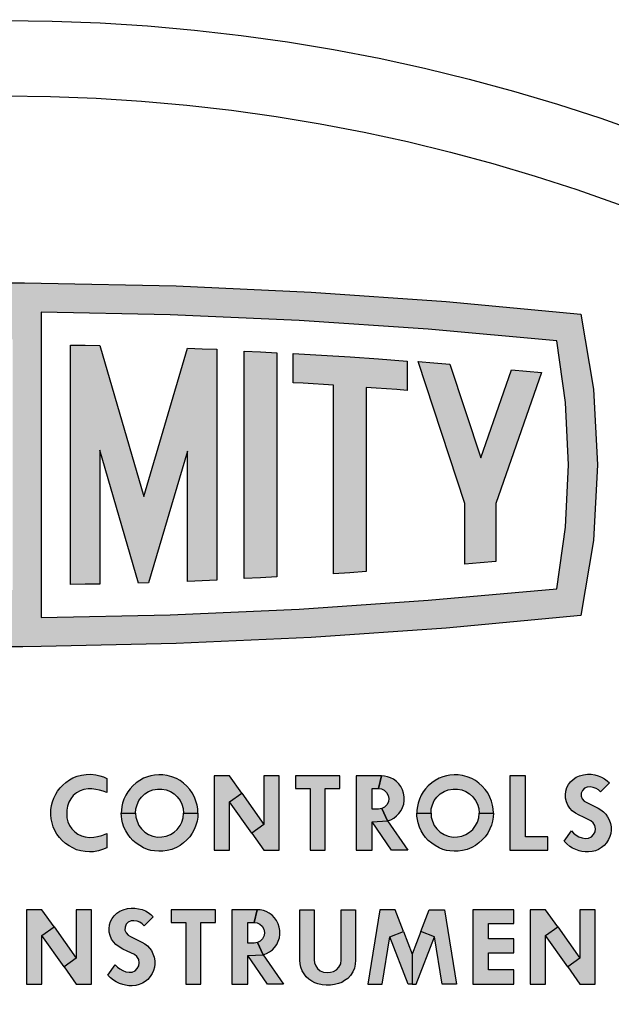
# Model space of a CAD drawing. Units: inches. Extents: x 0 to 31.5, y 0 to 20.5.
# Drawn here: x 26 to 26.5, y 15.7 to 16.5 of the extents above; entities that cross this region are included whole.
import ezdxf

# ---------------------------------------------------------------- set-up
doc = ezdxf.new("R2010")
doc.units = ezdxf.units.IN
doc.header["$MEASUREMENT"] = 0
doc.layers.add('PART', color=3, linetype='Continuous')
doc.layers.add('PMSBLACKCOM', color=90, linetype='Continuous')

msp = doc.modelspace()

# ---------------------------------------------------------------- hatches: boundary and pattern name
at = {"layer": 'PMSBLACKCOM', "linetype": 'Continuous'}
h = msp.add_hatch(color=7, dxfattribs=at)
h.paths.add_polyline_path([(26.52088, 16.12727), (26.51731, 16.19094), (26.50667, 16.25382), (26.39356, 16.26444), (26.28024, 16.27235), (26.16675, 16.27754), (26.05318, 16.28001), (26.03928, 16.28013), (26.02762, 16.28013), (26.01737, 16.28025), (26.00649, 16.28031), (25.99628, 16.28034), (25.98456, 16.28025), (25.97541, 16.28028), (25.96502, 16.28011), (25.95501, 16.27999), (25.94401, 16.27979), (25.93342, 16.27982), (25.91397, 16.27932), (25.90672, 16.2793), (25.89815, 16.27892), (25.88658, 16.27881), (25.87769, 16.27852), (25.86666, 16.2782), (25.85884, 16.27788), (25.85171, 16.27774), (25.84057, 16.27739), (25.82946, 16.27699), (25.81697, 16.27658), (25.80476, 16.27606), (25.79336, 16.27554), (25.78311, 16.27497), (25.7729, 16.27448), (25.75339, 16.2735), (25.74271, 16.27286), (25.73327, 16.27234), (25.72432, 16.27197), (25.71445, 16.27142), (25.70516, 16.27064), (25.69535, 16.27006), (25.68637, 16.26946), (25.67154, 16.26839), (25.66268, 16.26793), (25.64678, 16.2666), (25.63662, 16.26588), (25.62764, 16.2651), (25.61875, 16.26446), (25.57269, 16.26036), (25.56233, 16.25956), (25.5531, 16.25846), (25.54588, 16.25783), (25.53907, 16.2571), (25.52582, 16.25578), (25.51901, 16.25523), (25.50662, 16.25382), (25.50452, 16.24417), (25.50337, 16.23806), (25.50216, 16.23205), (25.50086, 16.22539), (25.49967, 16.21834), (25.49881, 16.21147), (25.49783, 16.20527), (25.49621, 16.19341), (25.49578, 16.18819), (25.49503, 16.18285), (25.49451, 16.17728), (25.49416, 16.17093), (25.49364, 16.16432), (25.49327, 16.15806), (25.49292, 16.15084), (25.49275, 16.14547), (25.4926, 16.13956), (25.49249, 16.13355), (25.49241, 16.12727), (25.49237, 16.1233), (25.49253, 16.11926), (25.49258, 16.11445), (25.49271, 16.10915), (25.49301, 16.10322), (25.49317, 16.09819), (25.4936, 16.0923), (25.49384, 16.08714), (25.49434, 16.08072), (25.49536, 16.0696), (25.49598, 16.06393), (25.49678, 16.05836), (25.49753, 16.05144), (25.49886, 16.04186), (25.49999, 16.03421), (25.5013, 16.02699), (25.50274, 16.01932), (25.50448, 16.01092), (25.50667, 16.00057), (25.51796, 15.9995), (25.5258, 15.9987), (25.53246, 15.99792), (25.54027, 15.99723), (25.54896, 15.99637), (25.55548, 15.99575), (25.56308, 15.99495), (25.57054, 15.99431), (25.57923, 15.99367), (25.58801, 15.99281), (25.5956, 15.99222), (25.60389, 15.99139), (25.61261, 15.9907), (25.62021, 15.99003), (25.62952, 15.98931), (25.63837, 15.98856), (25.64792, 15.988), (25.6561, 15.98725), (25.66669, 15.98655), (25.67571, 15.98578), (25.69269, 15.98471), (25.70109, 15.98409), (25.70769, 15.98367), (25.71547, 15.98321), (25.73363, 15.98206), (25.74225, 15.98166), (25.75086, 15.98113), (25.76987, 15.98024), (25.77881, 15.97979), (25.78825, 15.97925), (25.79978, 15.97882), (25.8193, 15.978), (25.82858, 15.97754), (25.83936, 15.9773), (25.84778, 15.97698), (25.85631, 15.97677), (25.86436, 15.97639), (25.87397, 15.97607), (25.88218, 15.97591), (25.89178, 15.97556), (25.90282, 15.97546), (25.92064, 15.97503), (25.9296, 15.97484), (25.94455, 15.97473), (25.96407, 15.97452), (25.97247, 15.97433), (25.98162, 15.97428), (25.99092, 15.97428), (25.99796, 15.97433), (26.00914, 15.97425), (26.03786, 15.97436), (26.05318, 15.97452), (26.16675, 15.977), (26.28024, 15.98219), (26.39356, 15.99009), (26.50667, 16.00071), (26.51731, 16.06359)])
h.paths.add_polyline_path([(25.85807, 16.06064), (25.85781, 16.05684), (25.85704, 16.05318), (25.85562, 16.04852), (25.85369, 16.04478), (25.85113, 16.04117), (25.84861, 16.03831), (25.84575, 16.03584), (25.84193, 16.03355), (25.83789, 16.03148), (25.83353, 16.02959), (25.82815, 16.02766), (25.82163, 16.02616), (25.81577, 16.02517), (25.81013, 16.02482), (25.80408, 16.02504), (25.7994, 16.02557), (25.79427, 16.02627), (25.78948, 16.02769), (25.7837, 16.02961), (25.77894, 16.03175), (25.77429, 16.03427), (25.77025, 16.03718), (25.76699, 16.04036), (25.76431, 16.04384), (25.76263, 16.04745), (25.76124, 16.05093), (25.76011, 16.05483), (25.75958, 16.05919), (25.75953, 16.12727), (25.75953, 16.19395), (25.75997, 16.19921), (25.76092, 16.20331), (25.76245, 16.20712), (25.7645, 16.21101), (25.76701, 16.2143), (25.7703, 16.21739), (25.77388, 16.22013), (25.78254, 16.22472), (25.78689, 16.22622), (25.79174, 16.22749), (25.79607, 16.22856), (25.80046, 16.22925), (25.80531, 16.22969), (25.8105, 16.2298), (25.81526, 16.22948), (25.81974, 16.22894), (25.82493, 16.22784), (25.8292, 16.22668), (25.83264, 16.22553), (25.83627, 16.22391), (25.83962, 16.22227), (25.84288, 16.22059), (25.84612, 16.21849), (25.84845, 16.21629), (25.85053, 16.2141), (25.85246, 16.21171), (25.85423, 16.20868), (25.85596, 16.20533), (25.85717, 16.2016), (25.85786, 16.19817), (25.85807, 16.19389), (25.85807, 16.12727)], flags=16)
h.paths.add_polyline_path([(25.86125, 16.2317), (25.87056, 16.23205), (25.87754, 16.23217), (25.88421, 16.23243), (25.89094, 16.2326), (25.89896, 16.23271), (25.91997, 16.17771), (25.92219, 16.17777), (25.94356, 16.23352), (25.95186, 16.23364), (25.96032, 16.23364), (25.96788, 16.23375), (25.97538, 16.23373), (25.98182, 16.23388), (25.94099, 16.12727), (25.94005, 16.12487), (25.97976, 16.02067), (25.96172, 16.02084), (25.95161, 16.02087), (25.94152, 16.02104), (25.92206, 16.07233), (25.91997, 16.07227), (25.9006, 16.02179), (25.88461, 16.02215), (25.87461, 16.02258), (25.86287, 16.02279), (25.90196, 16.12487), (25.90105, 16.12727)], flags=16)
h.paths.add_polyline_path([(25.82521, 16.06882), (25.82384, 16.06343), (25.82088, 16.06024), (25.81728, 16.05868), (25.81292, 16.05803), (25.80711, 16.0578), (25.80231, 16.05829), (25.7985, 16.05928), (25.79539, 16.06156), (25.79316, 16.06491), (25.79239, 16.06879), (25.79239, 16.18574), (25.79295, 16.18934), (25.79484, 16.19246), (25.79705, 16.19456), (25.79995, 16.19585), (25.8034, 16.19648), (25.80683, 16.19681), (25.81121, 16.19679), (25.81562, 16.19637), (25.81959, 16.19505), (25.8226, 16.19292), (25.82449, 16.18986), (25.82521, 16.18572)], flags=0)
h.paths.add_polyline_path([(25.99378, 16.12727), (25.99378, 16.23264), (26.02938, 16.23264), (26.02938, 16.12727), (26.02938, 16.02191), (25.99378, 16.02191)], flags=16)
h.paths.add_polyline_path([(25.7393, 16.12113), (25.73912, 16.11774), (25.73858, 16.1145), (25.73738, 16.11108), (25.73612, 16.10784), (25.7342, 16.10514), (25.73134, 16.10156), (25.72821, 16.09894), (25.72567, 16.09723), (25.72288, 16.09584), (25.71951, 16.09452), (25.71588, 16.0937), (25.71237, 16.09348), (25.70756, 16.09335), (25.75398, 16.02739), (25.74484, 16.02795), (25.73692, 16.02833), (25.72013, 16.02929), (25.71208, 16.02983), (25.67533, 16.08206), (25.67373, 16.08203), (25.67363, 16.03241), (25.66757, 16.0328), (25.66209, 16.03325), (25.6553, 16.03373), (25.64789, 16.03421), (25.64077, 16.03486), (25.64077, 16.12727), (25.64077, 16.21968), (25.6529, 16.22068), (25.6737, 16.22221), (25.68311, 16.22276), (25.6933, 16.2236), (25.70075, 16.224), (25.70663, 16.22438), (25.71223, 16.22371), (25.71691, 16.22241), (25.72216, 16.22019), (25.72559, 16.21788), (25.72883, 16.215), (25.73171, 16.21202), (25.73405, 16.20876), (25.73575, 16.20556), (25.7374, 16.20146), (25.7387, 16.19745), (25.73913, 16.19404), (25.7393, 16.19026), (25.7393, 16.12727)], flags=16)
h.paths.add_polyline_path([(25.70644, 16.14164), (25.7061, 16.13847), (25.7046, 16.13427), (25.70229, 16.1309), (25.69904, 16.12838), (25.69536, 16.12667), (25.69101, 16.12621), (25.68083, 16.12621), (25.67598, 16.12789), (25.67363, 16.13341), (25.67363, 16.18433), (25.67492, 16.18784), (25.67886, 16.18963), (25.68403, 16.18981), (25.68898, 16.1903), (25.69303, 16.19025), (25.69702, 16.18911), (25.70024, 16.18737), (25.70314, 16.18441), (25.70493, 16.18153), (25.7061, 16.17827), (25.70644, 16.17487)], flags=0)
h.paths.add_polyline_path([(26.05318, 16.12727), (26.05318, 16.25559), (26.16167, 16.25327), (26.27009, 16.24846), (26.37836, 16.24116), (26.48644, 16.23137), (26.49395, 16.17956), (26.49646, 16.12727), (26.49395, 16.07498), (26.48644, 16.02316), (26.37836, 16.01337), (26.27009, 16.00607), (26.16167, 16.00126), (26.05318, 15.99895)], flags=16)
h.paths.add_polyline_path([(26.07781, 16.22793), (26.09012, 16.22772), (26.10244, 16.22748), (26.13938, 16.10066), (26.17632, 16.22532), (26.18864, 16.22485), (26.20095, 16.22434), (26.20095, 16.0302), (26.18864, 16.02969), (26.17632, 16.02922), (26.17632, 16.13864), (26.14357, 16.02811), (26.13494, 16.02786), (26.10244, 16.13942), (26.10244, 16.02706), (26.09012, 16.02681), (26.07781, 16.0266)], flags=0)
h.paths.add_polyline_path([(25.62219, 16.11833), (25.62152, 16.11509), (25.62066, 16.11175), (25.61925, 16.10867), (25.61788, 16.10589), (25.61558, 16.10308), (25.61181, 16.09966), (25.60841, 16.09725), (25.60392, 16.09498), (25.59972, 16.09388), (25.5944, 16.09341), (25.5565, 16.09341), (25.5565, 16.0422), (25.55003, 16.04277), (25.54452, 16.04344), (25.52748, 16.04505), (25.52364, 16.04548), (25.52364, 16.12727), (25.52364, 16.20906), (25.53653, 16.21058), (25.54325, 16.21124), (25.55015, 16.21185), (25.55711, 16.21263), (25.56346, 16.21318), (25.56859, 16.2137), (25.57408, 16.2141), (25.58484, 16.2152), (25.59021, 16.21528), (25.59393, 16.21491), (25.59797, 16.2139), (25.60236, 16.21231), (25.60631, 16.21026), (25.60955, 16.2079), (25.61261, 16.20507), (25.6152, 16.20209), (25.6176, 16.19831), (25.61947, 16.19459), (25.62092, 16.19113), (25.62158, 16.18755), (25.6221, 16.18417), (25.62218, 16.18119), (25.62218, 16.12727)], flags=16)
h.paths.add_polyline_path([(25.58932, 16.14171), (25.58883, 16.13754), (25.58737, 16.13414), (25.58553, 16.1315), (25.58307, 16.12916), (25.58029, 16.1276), (25.57718, 16.12667), (25.57389, 16.12627), (25.56164, 16.12627), (25.55842, 16.1274), (25.5565, 16.13142), (25.5565, 16.17459), (25.55746, 16.17769), (25.56104, 16.17974), (25.56789, 16.18031), (25.57155, 16.18073), (25.57513, 16.18081), (25.57832, 16.18029), (25.58097, 16.17915), (25.58361, 16.17746), (25.586, 16.1751), (25.58766, 16.17243), (25.58893, 16.16898), (25.58932, 16.16541)], flags=0)
h.paths.add_polyline_path([(26.22394, 16.22283), (26.23762, 16.22213), (26.25131, 16.22139), (26.25131, 16.03314), (26.23762, 16.0324), (26.22394, 16.03171)], flags=0)
h.paths.add_polyline_path([(26.26499, 16.19626), (26.26499, 16.22093), (26.28894, 16.2195), (26.31289, 16.21794), (26.33684, 16.21626), (26.36077, 16.21445), (26.36077, 16.18975), (26.35213, 16.19042), (26.3435, 16.19107), (26.33486, 16.19171), (26.32622, 16.19233), (26.32622, 16.03752), (26.31254, 16.03657), (26.29885, 16.03567), (26.29885, 16.19419), (26.29039, 16.19473), (26.28192, 16.19525), (26.27346, 16.19576)], flags=0)
h.paths.add_polyline_path([(26.36997, 16.21407), (26.38329, 16.213), (26.39662, 16.21189), (26.42261, 16.13299), (26.44861, 16.20718), (26.46122, 16.20595), (26.47383, 16.20469), (26.43526, 16.0946), (26.43526, 16.04609), (26.42226, 16.04489), (26.40925, 16.04373), (26.40925, 16.09485)], flags=0)
at = {"layer": 'PMSBLACKCOM'}
for points in [[(26.10841, 15.85177), (26.10537, 15.85298), (26.10221, 15.85391), (26.09909, 15.85453), (26.09588, 15.85487), (26.09273, 15.85491), (26.08916, 15.85434), (26.08606, 15.85328), (26.08295, 15.85147), (26.08024, 15.84929), (26.07812, 15.84667), (26.07645, 15.84374), (26.07529, 15.84052), (26.0747, 15.83695), (26.07467, 15.8337), (26.07481, 15.83051), (26.07562, 15.82723), (26.07702, 15.82412), (26.07894, 15.82133), (26.08146, 15.8188), (26.08416, 15.81692), (26.08721, 15.81547), (26.09034, 15.8146), (26.09379, 15.81419), (26.09738, 15.81439), (26.10062, 15.81483), (26.10427, 15.81578), (26.10841, 15.81735), (26.10841, 15.80538), (26.10487, 15.80398), (26.10134, 15.80282), (26.09734, 15.80214), (26.09385, 15.80202), (26.09015, 15.80224), (26.08659, 15.80284), (26.08306, 15.80381), (26.07973, 15.80523), (26.07666, 15.80698), (26.07378, 15.80896), (26.0709, 15.81146), (26.06858, 15.81405), (26.06654, 15.81692), (26.06478, 15.81989), (26.06343, 15.82303), (26.06235, 15.82635), (26.06169, 15.82966), (26.06144, 15.833), (26.06149, 15.83727), (26.06203, 15.84091), (26.06284, 15.84404), (26.06391, 15.84723), (26.06543, 15.85035), (26.06706, 15.85309), (26.06913, 15.85577), (26.07142, 15.85814), (26.07401, 15.86038), (26.07701, 15.86246), (26.07997, 15.86407), (26.08342, 15.86547), (26.08717, 15.86651), (26.09114, 15.86709), (26.09509, 15.86718), (26.09904, 15.86675), (26.10259, 15.866), (26.10561, 15.86497), (26.10841, 15.86374)], [(26.26696, 15.86581), (26.26696, 15.85517), (26.2792, 15.85517), (26.2792, 15.80331), (26.29196, 15.80331), (26.29196, 15.85517), (26.3042, 15.85517), (26.3042, 15.86581)], [(26.447, 15.80331), (26.47891, 15.80331), (26.47891, 15.81475), (26.4603, 15.81475), (26.4603, 15.86581), (26.447, 15.86581)], [(26.49889, 15.81955), (26.50072, 15.8177), (26.50285, 15.81608), (26.50518, 15.81474), (26.5079, 15.81377), (26.5105, 15.81326), (26.51306, 15.81344), (26.51557, 15.81457), (26.51747, 15.81646), (26.51874, 15.81879), (26.51908, 15.82135), (26.5186, 15.82403), (26.51713, 15.82651), (26.51504, 15.82819), (26.50885, 15.83104), (26.50539, 15.8328), (26.50221, 15.83459), (26.49952, 15.8365), (26.49746, 15.83875), (26.49585, 15.84121), (26.49466, 15.84407), (26.49393, 15.847), (26.49379, 15.84994), (26.49418, 15.85305), (26.49504, 15.85598), (26.49638, 15.85861), (26.49805, 15.86085), (26.50024, 15.86293), (26.50286, 15.8647), (26.50569, 15.86587), (26.5091, 15.86676), (26.51236, 15.86717), (26.51544, 15.86715), (26.51851, 15.86674), (26.52142, 15.86595), (26.52422, 15.8648), (26.52659, 15.86348), (26.52891, 15.86174), (26.53086, 15.85994), (26.52334, 15.85242), (26.52154, 15.85403), (26.51949, 15.85529), (26.51724, 15.85614), (26.51466, 15.85661), (26.51217, 15.85649), (26.50987, 15.85554), (26.50807, 15.85363), (26.50714, 15.85126), (26.50707, 15.84871), (26.50799, 15.84644), (26.50967, 15.84461), (26.51178, 15.84341), (26.52128, 15.83866), (26.52369, 15.83727), (26.5259, 15.83552), (26.52764, 15.83362), (26.52927, 15.83148), (26.53062, 15.82877), (26.53156, 15.82594), (26.5321, 15.82299), (26.53217, 15.82019), (26.53184, 15.81755), (26.53106, 15.81487), (26.53002, 15.81224), (26.52837, 15.80971), (26.52622, 15.80727), (26.52411, 15.80554), (26.52169, 15.80408), (26.519, 15.80296), (26.51621, 15.80228), (26.51311, 15.80202), (26.5103, 15.80201), (26.50761, 15.80233), (26.50523, 15.80292), (26.50256, 15.80385), (26.4998, 15.80514), (26.49757, 15.80658), (26.49492, 15.8087), (26.49269, 15.81089)], [(26.11546, 15.70705), (26.11729, 15.7052), (26.11942, 15.70358), (26.12176, 15.70224), (26.12447, 15.70127), (26.12708, 15.70076), (26.12963, 15.70094), (26.13215, 15.70207), (26.13404, 15.70396), (26.13531, 15.70629), (26.13565, 15.70885), (26.13518, 15.71153), (26.1337, 15.71401), (26.13161, 15.71569), (26.12542, 15.71854), (26.12197, 15.7203), (26.11878, 15.72209), (26.11609, 15.724), (26.11403, 15.72625), (26.11243, 15.72871), (26.11123, 15.73157), (26.1105, 15.7345), (26.11036, 15.73744), (26.11076, 15.74055), (26.11162, 15.74348), (26.11296, 15.74611), (26.11463, 15.74835), (26.11682, 15.75043), (26.11943, 15.7522), (26.12226, 15.75337), (26.12568, 15.75426), (26.12894, 15.75467), (26.13202, 15.75465), (26.13508, 15.75424), (26.138, 15.75345), (26.1408, 15.7523), (26.14317, 15.75098), (26.14549, 15.74924), (26.14744, 15.74744), (26.13991, 15.73992), (26.13811, 15.74153), (26.13607, 15.74279), (26.13381, 15.74364), (26.13124, 15.74411), (26.12875, 15.74399), (26.12644, 15.74304), (26.12464, 15.74113), (26.12371, 15.73876), (26.12364, 15.73621), (26.12456, 15.73394), (26.12624, 15.73211), (26.12836, 15.73091), (26.13786, 15.72616), (26.14027, 15.72477), (26.14248, 15.72302), (26.14421, 15.72112), (26.14584, 15.71898), (26.1472, 15.71627), (26.14813, 15.71344), (26.14867, 15.71049), (26.14875, 15.70769), (26.14841, 15.70505), (26.14763, 15.70237), (26.14659, 15.69974), (26.14494, 15.69721), (26.14279, 15.69477), (26.14068, 15.69304), (26.13826, 15.69158), (26.13558, 15.69046), (26.13278, 15.68978), (26.12968, 15.68952), (26.12687, 15.68951), (26.12418, 15.68983), (26.1218, 15.69042), (26.11914, 15.69135), (26.11638, 15.69264), (26.11414, 15.69408), (26.11149, 15.6962), (26.10926, 15.69839)], [(26.16251, 15.75331), (26.16251, 15.74267), (26.17475, 15.74267), (26.17475, 15.69081), (26.18751, 15.69081), (26.18751, 15.74267), (26.19975, 15.74267), (26.19975, 15.75331)], [(26.2826, 15.75331), (26.2826, 15.71133), (26.28286, 15.70865), (26.28393, 15.70619), (26.28559, 15.7039), (26.28771, 15.70212), (26.29039, 15.70102), (26.29359, 15.70062), (26.29641, 15.7008), (26.29892, 15.70143), (26.30144, 15.70292), (26.30347, 15.70496), (26.30504, 15.70795), (26.30548, 15.71133), (26.30548, 15.75331), (26.31744, 15.75331), (26.31744, 15.71088), (26.31717, 15.70755), (26.31642, 15.70428), (26.31503, 15.70111), (26.3131, 15.69812), (26.31083, 15.69567), (26.30828, 15.69377), (26.30579, 15.69233), (26.30303, 15.69125), (26.29982, 15.69051), (26.29626, 15.69005), (26.29262, 15.69004), (26.28933, 15.69033), (26.28587, 15.69099), (26.28322, 15.69188), (26.28059, 15.69325), (26.27817, 15.69501), (26.27597, 15.697), (26.27416, 15.69943), (26.27259, 15.70213), (26.27151, 15.70501), (26.2708, 15.70793), (26.27064, 15.71088), (26.27064, 15.75331)], [(26.41597, 15.69081), (26.45054, 15.69081), (26.45054, 15.70278), (26.42927, 15.70278), (26.42927, 15.71714), (26.45054, 15.71714), (26.45054, 15.72884), (26.42927, 15.72884), (26.42927, 15.74188), (26.45054, 15.74188), (26.45054, 15.75331), (26.41597, 15.75331)]]:
    msp.add_hatch(color=7, dxfattribs=at).paths.add_polyline_path(points)
h = msp.add_hatch(color=7, dxfattribs=at)
h.paths.add_polyline_path([(26.13256, 15.83461), (26.13275, 15.83812), (26.13379, 15.84154), (26.13532, 15.84501), (26.13751, 15.84799), (26.14023, 15.85061), (26.14348, 15.85264), (26.14711, 15.85407), (26.15112, 15.85477), (26.15472, 15.85472), (26.1584, 15.85408), (26.16181, 15.85266), (26.16501, 15.85067), (26.16756, 15.84832), (26.17, 15.84515), (26.17156, 15.84217), (26.17262, 15.8385), (26.17298, 15.83461), (26.18495, 15.83461), (26.18476, 15.83802), (26.18426, 15.8413), (26.18335, 15.84468), (26.182, 15.84798), (26.1802, 15.85147), (26.17813, 15.8545), (26.17564, 15.85724), (26.17287, 15.85974), (26.16996, 15.86185), (26.16688, 15.86353), (26.16301, 15.86514), (26.1591, 15.86615), (26.15541, 15.86664), (26.15208, 15.86678), (26.14845, 15.86648), (26.14551, 15.86598), (26.14256, 15.86512), (26.13935, 15.86382), (26.13602, 15.86201), (26.13314, 15.86005), (26.1302, 15.85757), (26.12802, 15.85507), (26.12598, 15.85238), (26.12433, 15.84953), (26.1228, 15.84635), (26.12164, 15.84283), (26.12111, 15.84002), (26.1207, 15.8371), (26.12059, 15.83461)])
h.paths.add_polyline_path([(26.13256, 15.83461), (26.13275, 15.83109), (26.13379, 15.82767), (26.13532, 15.8242), (26.13751, 15.82122), (26.14023, 15.8186), (26.14348, 15.81657), (26.14711, 15.81514), (26.15112, 15.81444), (26.15472, 15.81449), (26.1584, 15.81513), (26.16181, 15.81655), (26.16501, 15.81854), (26.16756, 15.82089), (26.17, 15.82406), (26.17156, 15.82704), (26.17262, 15.83071), (26.17298, 15.83461), (26.18495, 15.83461), (26.18476, 15.83119), (26.18426, 15.82791), (26.18335, 15.82453), (26.182, 15.82123), (26.1802, 15.81774), (26.17813, 15.81471), (26.17564, 15.81197), (26.17287, 15.80947), (26.16996, 15.80736), (26.16688, 15.80568), (26.16301, 15.80407), (26.1591, 15.80306), (26.15541, 15.80257), (26.15208, 15.80243), (26.14845, 15.80273), (26.14551, 15.80323), (26.14256, 15.80409), (26.13935, 15.80539), (26.13602, 15.8072), (26.13314, 15.80916), (26.1302, 15.81164), (26.12802, 15.81414), (26.12598, 15.81683), (26.12433, 15.81968), (26.1228, 15.82286), (26.12164, 15.82638), (26.12111, 15.82919), (26.1207, 15.83211), (26.12059, 15.83461)])
h = msp.add_hatch(color=7, dxfattribs=at)
h.paths.add_polyline_path([(26.21148, 15.84406), (26.22175, 15.85137), (26.24047, 15.82506), (26.23019, 15.81775)])
h.paths.add_polyline_path([(26.25323, 15.86581), (26.24047, 15.86581), (26.24047, 15.82506), (26.23019, 15.81775), (26.24047, 15.80331), (26.25323, 15.80331)])
h.paths.add_polyline_path([(26.19871, 15.80331), (26.21148, 15.80331), (26.21148, 15.84406), (26.22175, 15.85137), (26.21148, 15.86581), (26.19871, 15.86581)])
h = msp.add_hatch(color=7, dxfattribs=at)
h.paths.add_polyline_path([(26.33671, 15.85517), (26.33913, 15.85484), (26.34149, 15.85383), (26.34349, 15.85193), (26.3449, 15.84938), (26.34537, 15.84681), (26.34506, 15.84416), (26.34377, 15.84142), (26.34186, 15.83948), (26.33956, 15.83837), (26.34434, 15.82797), (26.34708, 15.82896), (26.34963, 15.83035), (26.35196, 15.83215), (26.35389, 15.83422), (26.35567, 15.83663), (26.35693, 15.83931), (26.3579, 15.84216), (26.35834, 15.84511), (26.35828, 15.8483), (26.35783, 15.85122), (26.35686, 15.85412), (26.35537, 15.85687), (26.35385, 15.85902), (26.35182, 15.86116), (26.34938, 15.86295), (26.3469, 15.86423), (26.34439, 15.86511), (26.34169, 15.86567), (26.33911, 15.86581)])
h.paths.add_polyline_path([(26.31796, 15.80331), (26.33126, 15.80331), (26.33126, 15.82727), (26.34434, 15.82797), (26.33956, 15.83837), (26.33671, 15.83789), (26.33126, 15.83789), (26.33126, 15.85517), (26.33671, 15.85517), (26.33911, 15.86581), (26.31796, 15.86581)])
h.paths.add_polyline_path([(26.33126, 15.82727), (26.34434, 15.82797), (26.36131, 15.80331), (26.34775, 15.80331)])
h = msp.add_hatch(color=7, dxfattribs=at)
h.paths.add_polyline_path([(26.38084, 15.83461), (26.38104, 15.83812), (26.38208, 15.84154), (26.3836, 15.84501), (26.3858, 15.84799), (26.38852, 15.85061), (26.39177, 15.85264), (26.39539, 15.85407), (26.3994, 15.85477), (26.403, 15.85472), (26.40669, 15.85408), (26.4101, 15.85266), (26.4133, 15.85067), (26.41585, 15.84832), (26.41828, 15.84515), (26.41985, 15.84217), (26.4209, 15.8385), (26.42127, 15.83461), (26.43324, 15.83461), (26.43305, 15.83802), (26.43255, 15.8413), (26.43163, 15.84468), (26.43029, 15.84798), (26.42849, 15.85147), (26.42642, 15.8545), (26.42393, 15.85724), (26.42115, 15.85974), (26.41825, 15.86185), (26.41517, 15.86353), (26.4113, 15.86514), (26.40739, 15.86615), (26.40369, 15.86664), (26.40037, 15.86678), (26.39674, 15.86648), (26.3938, 15.86598), (26.39085, 15.86512), (26.38763, 15.86382), (26.38431, 15.86201), (26.38142, 15.86005), (26.37848, 15.85757), (26.37631, 15.85507), (26.37427, 15.85238), (26.37261, 15.84953), (26.37109, 15.84635), (26.36993, 15.84283), (26.3694, 15.84002), (26.36899, 15.8371), (26.36887, 15.83461)])
h.paths.add_polyline_path([(26.38084, 15.83461), (26.38104, 15.83109), (26.38208, 15.82767), (26.3836, 15.8242), (26.3858, 15.82122), (26.38852, 15.8186), (26.39177, 15.81657), (26.39539, 15.81514), (26.3994, 15.81444), (26.403, 15.81449), (26.40669, 15.81513), (26.4101, 15.81655), (26.4133, 15.81854), (26.41585, 15.82089), (26.41828, 15.82406), (26.41985, 15.82704), (26.4209, 15.83071), (26.42127, 15.83461), (26.43324, 15.83461), (26.43305, 15.83119), (26.43255, 15.82791), (26.43163, 15.82453), (26.43029, 15.82123), (26.42849, 15.81774), (26.42642, 15.81471), (26.42393, 15.81197), (26.42115, 15.80947), (26.41825, 15.80736), (26.41517, 15.80568), (26.4113, 15.80407), (26.40739, 15.80306), (26.40369, 15.80257), (26.40037, 15.80243), (26.39674, 15.80273), (26.3938, 15.80323), (26.39085, 15.80409), (26.38763, 15.80539), (26.38431, 15.8072), (26.38142, 15.80916), (26.37848, 15.81164), (26.37631, 15.81414), (26.37427, 15.81683), (26.37261, 15.81968), (26.37109, 15.82286), (26.36993, 15.82638), (26.3694, 15.82919), (26.36899, 15.83211), (26.36887, 15.83461)])
h = msp.add_hatch(color=7, dxfattribs=at)
h.paths.add_polyline_path([(26.05378, 15.73156), (26.06405, 15.73887), (26.08277, 15.71256), (26.07249, 15.70525)])
h.paths.add_polyline_path([(26.09553, 15.75331), (26.08277, 15.75331), (26.08277, 15.71256), (26.07249, 15.70525), (26.08277, 15.69081), (26.09553, 15.69081)])
h.paths.add_polyline_path([(26.04101, 15.69081), (26.05378, 15.69081), (26.05378, 15.73156), (26.06405, 15.73887), (26.05378, 15.75331), (26.04101, 15.75331)])
h = msp.add_hatch(color=7, dxfattribs=at)
h.paths.add_polyline_path([(26.23226, 15.74267), (26.23468, 15.74234), (26.23704, 15.74133), (26.23904, 15.73943), (26.24045, 15.73688), (26.24092, 15.73431), (26.24061, 15.73166), (26.23932, 15.72892), (26.23741, 15.72698), (26.23511, 15.72587), (26.23989, 15.71547), (26.24263, 15.71646), (26.24518, 15.71785), (26.24751, 15.71965), (26.24944, 15.72172), (26.25122, 15.72413), (26.25248, 15.72681), (26.25344, 15.72966), (26.25389, 15.73261), (26.25383, 15.7358), (26.25337, 15.73872), (26.25241, 15.74162), (26.25092, 15.74437), (26.2494, 15.74652), (26.24737, 15.74866), (26.24493, 15.75045), (26.24245, 15.75173), (26.23994, 15.75261), (26.23723, 15.75317), (26.23465, 15.75331)])
h.paths.add_polyline_path([(26.21351, 15.69081), (26.22681, 15.69081), (26.22681, 15.71477), (26.23989, 15.71547), (26.23511, 15.72587), (26.23226, 15.72539), (26.22681, 15.72539), (26.22681, 15.74267), (26.23226, 15.74267), (26.23465, 15.75331), (26.21351, 15.75331)])
h.paths.add_polyline_path([(26.22681, 15.71477), (26.23989, 15.71547), (26.25686, 15.69081), (26.2433, 15.69081)])
h = msp.add_hatch(color=7, dxfattribs=at)
h.paths.add_polyline_path([(26.40225, 15.69081), (26.39013, 15.69081), (26.38376, 15.73071), (26.37235, 15.73511), (26.37938, 15.75331), (26.39227, 15.75331)])
h.paths.add_polyline_path([(26.37235, 15.73511), (26.36501, 15.71608), (26.36501, 15.69081), (26.36834, 15.69081), (26.38376, 15.73071)])
h.paths.add_polyline_path([(26.35767, 15.73511), (26.36501, 15.71608), (26.36501, 15.69081), (26.36169, 15.69081), (26.34627, 15.73071)])
h.paths.add_polyline_path([(26.32778, 15.69081), (26.3399, 15.69081), (26.34627, 15.73071), (26.35767, 15.73511), (26.35065, 15.75331), (26.33775, 15.75331)])
h = msp.add_hatch(color=7, dxfattribs=at)
h.paths.add_polyline_path([(26.47705, 15.73156), (26.48732, 15.73887), (26.50604, 15.71256), (26.49576, 15.70525)])
h.paths.add_polyline_path([(26.5188, 15.75331), (26.50604, 15.75331), (26.50604, 15.71256), (26.49576, 15.70525), (26.50604, 15.69081), (26.5188, 15.69081)])
h.paths.add_polyline_path([(26.46428, 15.69081), (26.47705, 15.69081), (26.47705, 15.73156), (26.48732, 15.73887), (26.47705, 15.75331), (26.46428, 15.75331)])

# ---------------------------------------------------------------- linework, layer by layer
at = {"layer": 'PART', "color": 7}
for radius in [1.5633, 1.5]:
    msp.add_circle((26.02226, 14.93735), radius, dxfattribs=at)
msp.add_arc((26.02226, 14.93735), 2.375, 270, 90, dxfattribs=at)
at = {"layer": 'PMSBLACKCOM', "color": 7, "linetype": 'Continuous'}
for points in [[(26.02762, 16.28013), (26.03928, 16.28013), (26.05318, 16.28001)], [(26.05318, 16.28001), (26.16675, 16.27754), (26.28024, 16.27235), (26.39356, 16.26444), (26.50667, 16.25382), (26.51731, 16.19094), (26.52088, 16.12727), (26.51731, 16.06359), (26.50667, 16.00071), (26.39356, 15.99009), (26.28024, 15.98219), (26.16675, 15.977), (26.05318, 15.97452)], [(26.05318, 15.99895), (26.16167, 16.00126), (26.27009, 16.00607), (26.37836, 16.01337), (26.48644, 16.02316), (26.49395, 16.07498), (26.49646, 16.12727), (26.49395, 16.17956), (26.48644, 16.23137), (26.37836, 16.24116), (26.27009, 16.24846), (26.16167, 16.25327), (26.05318, 16.25559)], [(26.05318, 16.25559), (26.05318, 16.12727)], [(26.07781, 16.0266), (26.07781, 16.22793), (26.09012, 16.22772), (26.10244, 16.22748), (26.13938, 16.10066), (26.17632, 16.22532), (26.18864, 16.22485), (26.20095, 16.22434), (26.20095, 16.0302), (26.18864, 16.02969), (26.17632, 16.02922), (26.17632, 16.13864), (26.14357, 16.02811), (26.13494, 16.02786), (26.10244, 16.13942), (26.10244, 16.02706), (26.09012, 16.02681), (26.07781, 16.0266)], [(26.22394, 16.03171), (26.22394, 16.22283), (26.23762, 16.22213), (26.25131, 16.22139), (26.25131, 16.03314), (26.23762, 16.0324), (26.22394, 16.03171)], [(26.26499, 16.19626), (26.26499, 16.22093), (26.28894, 16.2195), (26.31289, 16.21794), (26.33684, 16.21626), (26.36077, 16.21445), (26.36077, 16.18975), (26.35213, 16.19042), (26.3435, 16.19107), (26.33486, 16.19171), (26.32622, 16.19233), (26.32622, 16.03752), (26.31254, 16.03657), (26.29885, 16.03567), (26.29885, 16.19419), (26.29039, 16.19473), (26.28192, 16.19525), (26.27346, 16.19576), (26.26499, 16.19626)], [(26.36997, 16.21407), (26.38329, 16.213), (26.39662, 16.21189), (26.42261, 16.13299), (26.44861, 16.20718), (26.46122, 16.20595), (26.47383, 16.20469), (26.43526, 16.0946), (26.43526, 16.04609), (26.42226, 16.04489), (26.40925, 16.04373), (26.40925, 16.09485), (26.36997, 16.21407)], [(26.05318, 16.12727), (26.05318, 15.99895)], [(26.05318, 15.97452), (26.03786, 15.97436), (26.00914, 15.97425)]]:
    msp.add_lwpolyline(points, dxfattribs=at)
at = {"layer": 'PMSBLACKCOM', "color": 7}
for points in [[(26.10841, 15.85177), (26.10537, 15.85298), (26.10221, 15.85391), (26.09909, 15.85453), (26.09588, 15.85487), (26.09273, 15.85491), (26.08916, 15.85434), (26.08606, 15.85328), (26.08295, 15.85147), (26.08024, 15.84929), (26.07812, 15.84667), (26.07645, 15.84374), (26.07529, 15.84052), (26.0747, 15.83695), (26.07467, 15.8337), (26.07481, 15.83051), (26.07562, 15.82723), (26.07702, 15.82412), (26.07894, 15.82133), (26.08146, 15.8188), (26.08416, 15.81692), (26.08721, 15.81547), (26.09034, 15.8146), (26.09379, 15.81419), (26.09738, 15.81439), (26.10062, 15.81483), (26.10427, 15.81578), (26.10841, 15.81735), (26.10841, 15.80538), (26.10487, 15.80398), (26.10134, 15.80282), (26.09734, 15.80214), (26.09385, 15.80202), (26.09015, 15.80224), (26.08659, 15.80284), (26.08306, 15.80381), (26.07973, 15.80523), (26.07666, 15.80698), (26.07378, 15.80896), (26.0709, 15.81146), (26.06858, 15.81405), (26.06654, 15.81692), (26.06478, 15.81989), (26.06343, 15.82303), (26.06235, 15.82635), (26.06169, 15.82966), (26.06144, 15.833), (26.06149, 15.83727), (26.06203, 15.84091), (26.06284, 15.84404), (26.06391, 15.84723), (26.06543, 15.85035), (26.06706, 15.85309), (26.06913, 15.85577), (26.07142, 15.85814), (26.07401, 15.86038), (26.07701, 15.86246), (26.07997, 15.86407), (26.08342, 15.86547), (26.08717, 15.86651), (26.09114, 15.86709), (26.09509, 15.86718), (26.09904, 15.86675), (26.10259, 15.866), (26.10561, 15.86497), (26.10841, 15.86374), (26.10841, 15.85177)], [(26.13256, 15.83461), (26.13275, 15.83812), (26.13379, 15.84154), (26.13532, 15.84501), (26.13751, 15.84799), (26.14023, 15.85061), (26.14348, 15.85264), (26.14711, 15.85407), (26.15112, 15.85477), (26.15472, 15.85472), (26.1584, 15.85408), (26.16181, 15.85266), (26.16501, 15.85067), (26.16756, 15.84832), (26.17, 15.84515), (26.17156, 15.84217), (26.17262, 15.8385), (26.17298, 15.83461), (26.18495, 15.83461), (26.18476, 15.83802), (26.18426, 15.8413), (26.18335, 15.84468), (26.182, 15.84798), (26.1802, 15.85147), (26.17813, 15.8545), (26.17564, 15.85724), (26.17287, 15.85974), (26.16996, 15.86185), (26.16688, 15.86353), (26.16301, 15.86514), (26.1591, 15.86615), (26.15541, 15.86664), (26.15208, 15.86678), (26.14845, 15.86648), (26.14551, 15.86598), (26.14256, 15.86512), (26.13935, 15.86382), (26.13602, 15.86201), (26.13314, 15.86005), (26.1302, 15.85757), (26.12802, 15.85507), (26.12598, 15.85238), (26.12433, 15.84953), (26.1228, 15.84635), (26.12164, 15.84283), (26.12111, 15.84002), (26.1207, 15.8371), (26.12059, 15.83461), (26.13256, 15.83461)], [(26.19871, 15.80331), (26.21148, 15.80331), (26.21148, 15.84406), (26.22175, 15.85137), (26.21148, 15.86581), (26.19871, 15.86581), (26.19871, 15.80331)], [(26.25323, 15.86581), (26.24047, 15.86581), (26.24047, 15.82506), (26.23019, 15.81775), (26.24047, 15.80331), (26.25323, 15.80331), (26.25323, 15.86581)], [(26.26696, 15.86581), (26.26696, 15.85517), (26.2792, 15.85517), (26.2792, 15.80331), (26.29196, 15.80331), (26.29196, 15.85517), (26.3042, 15.85517), (26.3042, 15.86581), (26.26696, 15.86581)], [(26.31796, 15.80331), (26.33126, 15.80331), (26.33126, 15.82727), (26.34434, 15.82797), (26.33956, 15.83837), (26.33671, 15.83789), (26.33126, 15.83789), (26.33126, 15.85517), (26.33671, 15.85517), (26.33911, 15.86581), (26.31796, 15.86581), (26.31796, 15.80331)], [(26.33671, 15.85517), (26.33913, 15.85484), (26.34149, 15.85383), (26.34349, 15.85193), (26.3449, 15.84938), (26.34537, 15.84681), (26.34506, 15.84416), (26.34377, 15.84142), (26.34186, 15.83948), (26.33956, 15.83837), (26.34434, 15.82797), (26.34708, 15.82896), (26.34963, 15.83035), (26.35196, 15.83215), (26.35389, 15.83422), (26.35567, 15.83663), (26.35693, 15.83931), (26.3579, 15.84216), (26.35834, 15.84511), (26.35828, 15.8483), (26.35783, 15.85122), (26.35686, 15.85412), (26.35537, 15.85687), (26.35385, 15.85902), (26.35182, 15.86116), (26.34938, 15.86295), (26.3469, 15.86423), (26.34439, 15.86511), (26.34169, 15.86567), (26.33911, 15.86581), (26.33671, 15.85517)], [(26.38084, 15.83461), (26.38104, 15.83812), (26.38208, 15.84154), (26.3836, 15.84501), (26.3858, 15.84799), (26.38852, 15.85061), (26.39177, 15.85264), (26.39539, 15.85407), (26.3994, 15.85477), (26.403, 15.85472), (26.40669, 15.85408), (26.4101, 15.85266), (26.4133, 15.85067), (26.41585, 15.84832), (26.41828, 15.84515), (26.41985, 15.84217), (26.4209, 15.8385), (26.42127, 15.83461), (26.43324, 15.83461), (26.43305, 15.83802), (26.43255, 15.8413), (26.43163, 15.84468), (26.43029, 15.84798), (26.42849, 15.85147), (26.42642, 15.8545), (26.42393, 15.85724), (26.42115, 15.85974), (26.41825, 15.86185), (26.41517, 15.86353), (26.4113, 15.86514), (26.40739, 15.86615), (26.40369, 15.86664), (26.40037, 15.86678), (26.39674, 15.86648), (26.3938, 15.86598), (26.39085, 15.86512), (26.38763, 15.86382), (26.38431, 15.86201), (26.38142, 15.86005), (26.37848, 15.85757), (26.37631, 15.85507), (26.37427, 15.85238), (26.37261, 15.84953), (26.37109, 15.84635), (26.36993, 15.84283), (26.3694, 15.84002), (26.36899, 15.8371), (26.36887, 15.83461), (26.38084, 15.83461)], [(26.447, 15.80331), (26.47891, 15.80331), (26.47891, 15.81475), (26.4603, 15.81475), (26.4603, 15.86581), (26.447, 15.86581), (26.447, 15.80331)], [(26.49889, 15.81955), (26.50072, 15.8177), (26.50285, 15.81608), (26.50518, 15.81474), (26.5079, 15.81377), (26.5105, 15.81326), (26.51306, 15.81344), (26.51557, 15.81457), (26.51747, 15.81646), (26.51874, 15.81879), (26.51908, 15.82135), (26.5186, 15.82403), (26.51713, 15.82651), (26.51504, 15.82819), (26.50885, 15.83104), (26.50539, 15.8328), (26.50221, 15.83459), (26.49952, 15.8365), (26.49746, 15.83875), (26.49585, 15.84121), (26.49466, 15.84407), (26.49393, 15.847), (26.49379, 15.84994), (26.49418, 15.85305), (26.49504, 15.85598), (26.49638, 15.85861), (26.49805, 15.86085), (26.50024, 15.86293), (26.50286, 15.8647), (26.50569, 15.86587), (26.5091, 15.86676), (26.51236, 15.86717), (26.51544, 15.86715), (26.51851, 15.86674), (26.52142, 15.86595), (26.52422, 15.8648), (26.52659, 15.86348), (26.52891, 15.86174), (26.53086, 15.85994), (26.52334, 15.85242), (26.52154, 15.85403), (26.51949, 15.85529), (26.51724, 15.85614), (26.51466, 15.85661), (26.51217, 15.85649), (26.50987, 15.85554), (26.50807, 15.85363), (26.50714, 15.85126), (26.50707, 15.84871), (26.50799, 15.84644), (26.50967, 15.84461), (26.51178, 15.84341), (26.52128, 15.83866), (26.52369, 15.83727), (26.5259, 15.83552), (26.52764, 15.83362), (26.52927, 15.83148), (26.53062, 15.82877), (26.53156, 15.82594), (26.5321, 15.82299), (26.53217, 15.82019), (26.53184, 15.81755), (26.53106, 15.81487), (26.53002, 15.81224), (26.52837, 15.80971), (26.52622, 15.80727), (26.52411, 15.80554), (26.52169, 15.80408), (26.519, 15.80296), (26.51621, 15.80228), (26.51311, 15.80202), (26.5103, 15.80201), (26.50761, 15.80233), (26.50523, 15.80292), (26.50256, 15.80385), (26.4998, 15.80514), (26.49757, 15.80658), (26.49492, 15.8087), (26.49269, 15.81089), (26.49889, 15.81955)], [(26.21148, 15.84406), (26.22175, 15.85137), (26.24047, 15.82506), (26.23019, 15.81775), (26.21148, 15.84406)], [(26.13256, 15.83461), (26.13275, 15.83109), (26.13379, 15.82767), (26.13532, 15.8242), (26.13751, 15.82122), (26.14023, 15.8186), (26.14348, 15.81657), (26.14711, 15.81514), (26.15112, 15.81444), (26.15472, 15.81449), (26.1584, 15.81513), (26.16181, 15.81655), (26.16501, 15.81854), (26.16756, 15.82089), (26.17, 15.82406), (26.17156, 15.82704), (26.17262, 15.83071), (26.17298, 15.83461), (26.18495, 15.83461), (26.18476, 15.83119), (26.18426, 15.82791), (26.18335, 15.82453), (26.182, 15.82123), (26.1802, 15.81774), (26.17813, 15.81471), (26.17564, 15.81197), (26.17287, 15.80947), (26.16996, 15.80736), (26.16688, 15.80568), (26.16301, 15.80407), (26.1591, 15.80306), (26.15541, 15.80257), (26.15208, 15.80243), (26.14845, 15.80273), (26.14551, 15.80323), (26.14256, 15.80409), (26.13935, 15.80539), (26.13602, 15.8072), (26.13314, 15.80916), (26.1302, 15.81164), (26.12802, 15.81414), (26.12598, 15.81683), (26.12433, 15.81968), (26.1228, 15.82286), (26.12164, 15.82638), (26.12111, 15.82919), (26.1207, 15.83211), (26.12059, 15.83461), (26.13256, 15.83461)], [(26.38084, 15.83461), (26.38104, 15.83109), (26.38208, 15.82767), (26.3836, 15.8242), (26.3858, 15.82122), (26.38852, 15.8186), (26.39177, 15.81657), (26.39539, 15.81514), (26.3994, 15.81444), (26.403, 15.81449), (26.40669, 15.81513), (26.4101, 15.81655), (26.4133, 15.81854), (26.41585, 15.82089), (26.41828, 15.82406), (26.41985, 15.82704), (26.4209, 15.83071), (26.42127, 15.83461), (26.43324, 15.83461), (26.43305, 15.83119), (26.43255, 15.82791), (26.43163, 15.82453), (26.43029, 15.82123), (26.42849, 15.81774), (26.42642, 15.81471), (26.42393, 15.81197), (26.42115, 15.80947), (26.41825, 15.80736), (26.41517, 15.80568), (26.4113, 15.80407), (26.40739, 15.80306), (26.40369, 15.80257), (26.40037, 15.80243), (26.39674, 15.80273), (26.3938, 15.80323), (26.39085, 15.80409), (26.38763, 15.80539), (26.38431, 15.8072), (26.38142, 15.80916), (26.37848, 15.81164), (26.37631, 15.81414), (26.37427, 15.81683), (26.37261, 15.81968), (26.37109, 15.82286), (26.36993, 15.82638), (26.3694, 15.82919), (26.36899, 15.83211), (26.36887, 15.83461), (26.38084, 15.83461)], [(26.33126, 15.82727), (26.34434, 15.82797), (26.36131, 15.80331), (26.34775, 15.80331), (26.33126, 15.82727)], [(26.11546, 15.70705), (26.11729, 15.7052), (26.11942, 15.70358), (26.12176, 15.70224), (26.12447, 15.70127), (26.12708, 15.70076), (26.12963, 15.70094), (26.13215, 15.70207), (26.13404, 15.70396), (26.13531, 15.70629), (26.13565, 15.70885), (26.13518, 15.71153), (26.1337, 15.71401), (26.13161, 15.71569), (26.12542, 15.71854), (26.12197, 15.7203), (26.11878, 15.72209), (26.11609, 15.724), (26.11403, 15.72625), (26.11243, 15.72871), (26.11123, 15.73157), (26.1105, 15.7345), (26.11036, 15.73744), (26.11076, 15.74055), (26.11162, 15.74348), (26.11296, 15.74611), (26.11463, 15.74835), (26.11682, 15.75043), (26.11943, 15.7522), (26.12226, 15.75337), (26.12568, 15.75426), (26.12894, 15.75467), (26.13202, 15.75465), (26.13508, 15.75424), (26.138, 15.75345), (26.1408, 15.7523), (26.14317, 15.75098), (26.14549, 15.74924), (26.14744, 15.74744), (26.13991, 15.73992), (26.13811, 15.74153), (26.13607, 15.74279), (26.13381, 15.74364), (26.13124, 15.74411), (26.12875, 15.74399), (26.12644, 15.74304), (26.12464, 15.74113), (26.12371, 15.73876), (26.12364, 15.73621), (26.12456, 15.73394), (26.12624, 15.73211), (26.12836, 15.73091), (26.13786, 15.72616), (26.14027, 15.72477), (26.14248, 15.72302), (26.14421, 15.72112), (26.14584, 15.71898), (26.1472, 15.71627), (26.14813, 15.71344), (26.14867, 15.71049), (26.14875, 15.70769), (26.14841, 15.70505), (26.14763, 15.70237), (26.14659, 15.69974), (26.14494, 15.69721), (26.14279, 15.69477), (26.14068, 15.69304), (26.13826, 15.69158), (26.13558, 15.69046), (26.13278, 15.68978), (26.12968, 15.68952), (26.12687, 15.68951), (26.12418, 15.68983), (26.1218, 15.69042), (26.11914, 15.69135), (26.11638, 15.69264), (26.11414, 15.69408), (26.11149, 15.6962), (26.10926, 15.69839), (26.11546, 15.70705)], [(26.04101, 15.69081), (26.05378, 15.69081), (26.05378, 15.73156), (26.06405, 15.73887), (26.05378, 15.75331), (26.04101, 15.75331), (26.04101, 15.69081)], [(26.09553, 15.75331), (26.08277, 15.75331), (26.08277, 15.71256), (26.07249, 15.70525), (26.08277, 15.69081), (26.09553, 15.69081), (26.09553, 15.75331)], [(26.16251, 15.75331), (26.16251, 15.74267), (26.17475, 15.74267), (26.17475, 15.69081), (26.18751, 15.69081), (26.18751, 15.74267), (26.19975, 15.74267), (26.19975, 15.75331), (26.16251, 15.75331)], [(26.21351, 15.69081), (26.22681, 15.69081), (26.22681, 15.71477), (26.23989, 15.71547), (26.23511, 15.72587), (26.23226, 15.72539), (26.22681, 15.72539), (26.22681, 15.74267), (26.23226, 15.74267), (26.23465, 15.75331), (26.21351, 15.75331), (26.21351, 15.69081)], [(26.23226, 15.74267), (26.23468, 15.74234), (26.23704, 15.74133), (26.23904, 15.73943), (26.24045, 15.73688), (26.24092, 15.73431), (26.24061, 15.73166), (26.23932, 15.72892), (26.23741, 15.72698), (26.23511, 15.72587), (26.23989, 15.71547), (26.24263, 15.71646), (26.24518, 15.71785), (26.24751, 15.71965), (26.24944, 15.72172), (26.25122, 15.72413), (26.25248, 15.72681), (26.25344, 15.72966), (26.25389, 15.73261), (26.25383, 15.7358), (26.25337, 15.73872), (26.25241, 15.74162), (26.25092, 15.74437), (26.2494, 15.74652), (26.24737, 15.74866), (26.24493, 15.75045), (26.24245, 15.75173), (26.23994, 15.75261), (26.23723, 15.75317), (26.23465, 15.75331), (26.23226, 15.74267)], [(26.2826, 15.75331), (26.2826, 15.71133), (26.28286, 15.70865), (26.28393, 15.70619), (26.28559, 15.7039), (26.28771, 15.70212), (26.29039, 15.70102), (26.29359, 15.70062), (26.29641, 15.7008), (26.29892, 15.70143), (26.30144, 15.70292), (26.30347, 15.70496), (26.30504, 15.70795), (26.30548, 15.71133), (26.30548, 15.75331), (26.31744, 15.75331), (26.31744, 15.71088), (26.31717, 15.70755), (26.31642, 15.70428), (26.31503, 15.70111), (26.3131, 15.69812), (26.31083, 15.69567), (26.30828, 15.69377), (26.30579, 15.69233), (26.30303, 15.69125), (26.29982, 15.69051), (26.29626, 15.69005), (26.29262, 15.69004), (26.28933, 15.69033), (26.28587, 15.69099), (26.28322, 15.69188), (26.28059, 15.69325), (26.27817, 15.69501), (26.27597, 15.697), (26.27416, 15.69943), (26.27259, 15.70213), (26.27151, 15.70501), (26.2708, 15.70793), (26.27064, 15.71088), (26.27064, 15.75331), (26.2826, 15.75331)], [(26.32778, 15.69081), (26.3399, 15.69081), (26.34627, 15.73071), (26.35767, 15.73511), (26.35065, 15.75331), (26.33775, 15.75331), (26.32778, 15.69081)], [(26.40225, 15.69081), (26.39013, 15.69081), (26.38376, 15.73071), (26.37235, 15.73511), (26.37938, 15.75331), (26.39227, 15.75331), (26.40225, 15.69081)], [(26.41597, 15.69081), (26.45054, 15.69081), (26.45054, 15.70278), (26.42927, 15.70278), (26.42927, 15.71714), (26.45054, 15.71714), (26.45054, 15.72884), (26.42927, 15.72884), (26.42927, 15.74188), (26.45054, 15.74188), (26.45054, 15.75331), (26.41597, 15.75331), (26.41597, 15.69081)], [(26.46428, 15.69081), (26.47705, 15.69081), (26.47705, 15.73156), (26.48732, 15.73887), (26.47705, 15.75331), (26.46428, 15.75331), (26.46428, 15.69081)], [(26.5188, 15.75331), (26.50604, 15.75331), (26.50604, 15.71256), (26.49576, 15.70525), (26.50604, 15.69081), (26.5188, 15.69081), (26.5188, 15.75331)], [(26.05378, 15.73156), (26.06405, 15.73887), (26.08277, 15.71256), (26.07249, 15.70525), (26.05378, 15.73156)], [(26.47705, 15.73156), (26.48732, 15.73887), (26.50604, 15.71256), (26.49576, 15.70525), (26.47705, 15.73156)], [(26.35767, 15.73511), (26.36501, 15.71608), (26.36501, 15.69081), (26.36169, 15.69081), (26.34627, 15.73071), (26.35767, 15.73511)], [(26.37235, 15.73511), (26.36501, 15.71608), (26.36501, 15.69081), (26.36834, 15.69081), (26.38376, 15.73071), (26.37235, 15.73511)], [(26.22681, 15.71477), (26.23989, 15.71547), (26.25686, 15.69081), (26.2433, 15.69081), (26.22681, 15.71477)]]:
    msp.add_lwpolyline(points, close=True, dxfattribs=at)

doc.saveas('drawing.dxf')
